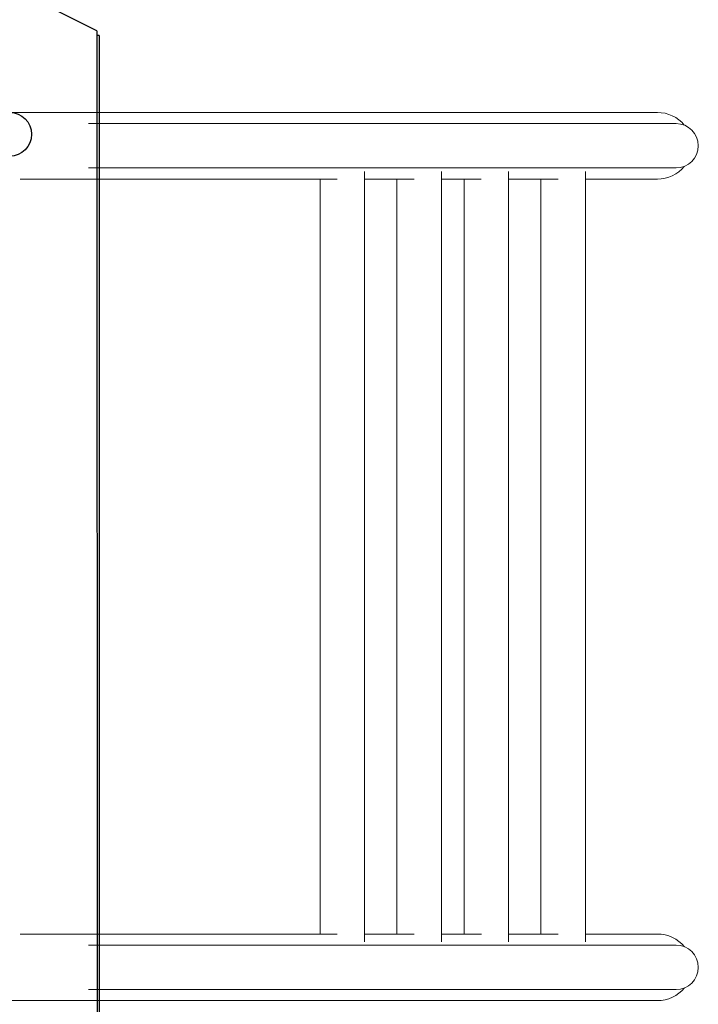
# Model space of a CAD drawing. Units: millimetres. Extents: x 2877.7 to 2892.8, y 1489.1 to 1500.3.
# Drawn here: x 2890.5 to 2890.9, y 1494 to 1494.6 of the extents above; entities that cross this region are included whole.
import ezdxf

# ---------------------------------------------------------------- set-up
doc = ezdxf.new("R2010")
doc.units = ezdxf.units.MM
doc.layers.add('SUP-VIS', color=7, linetype='Continuous', lineweight=20)
doc.layers.add('supe-VIS', color=7, linetype='Continuous')

msp = doc.modelspace()

# ---------------------------------------------------------------- linework, layer by layer
at = {"layer": 'SUP-VIS'}
for p, q in [((2890.46651, 1494.53467), (2890.53801, 1494.53467)), ((2890.63515, 1494.53467), (2890.53801, 1494.53467)), ((2890.63515, 1494.53467), (2890.83542, 1494.53467)), ((2890.51008, 1494.52832), (2890.54317, 1494.52832)), ((2890.72789, 1494.52832), (2890.54317, 1494.52832)), ((2890.72789, 1494.52832), (2890.84527, 1494.52832)), ((2890.84613, 1494.52832), (2890.84527, 1494.52832)), ((2890.51008, 1494.50292), (2890.54317, 1494.50292)), ((2890.54317, 1494.50292), (2890.72789, 1494.50292)), ((2890.72789, 1494.50292), (2890.84527, 1494.50292)), ((2890.84527, 1494.50292), (2890.84613, 1494.50292)), ((2890.66798, 1494.06038), (2890.66798, 1494.50098)), ((2890.71191, 1494.06038), (2890.71191, 1494.50098)), ((2890.75033, 1494.06038), (2890.75033, 1494.50098)), ((2890.79426, 1494.06038), (2890.79426, 1494.50098)), ((2890.47101, 1494.49657), (2890.53801, 1494.49657)), ((2890.53801, 1494.49657), (2890.63515, 1494.49657)), ((2890.63515, 1494.49657), (2890.65241, 1494.49657)), ((2890.64258, 1494.06477), (2890.64258, 1494.49657)), ((2890.66798, 1494.49657), (2890.69634, 1494.49657)), ((2890.68651, 1494.06477), (2890.68651, 1494.49657)), ((2890.71191, 1494.49657), (2890.73477, 1494.49657)), ((2890.72493, 1494.06477), (2890.72493, 1494.49657)), ((2890.75033, 1494.49657), (2890.7787, 1494.49657)), ((2890.76886, 1494.06477), (2890.76886, 1494.49657)), ((2890.79426, 1494.49657), (2890.83542, 1494.49657)), ((2890.47101, 1494.06477), (2890.53801, 1494.06477)), ((2890.63515, 1494.06477), (2890.53801, 1494.06477)), ((2890.63515, 1494.06477), (2890.65243, 1494.06477)), ((2890.66798, 1494.06477), (2890.69636, 1494.06477)), ((2890.71191, 1494.06477), (2890.73478, 1494.06477)), ((2890.75033, 1494.06477), (2890.77871, 1494.06477)), ((2890.79426, 1494.06477), (2890.83544, 1494.06477)), ((2890.51008, 1494.05842), (2890.54317, 1494.05842)), ((2890.72789, 1494.05842), (2890.54317, 1494.05842)), ((2890.72789, 1494.05842), (2890.84527, 1494.05842)), ((2890.84613, 1494.05842), (2890.84527, 1494.05842)), ((2890.51008, 1494.03302), (2890.54317, 1494.03302)), ((2890.54317, 1494.03302), (2890.72789, 1494.03302)), ((2890.72789, 1494.03302), (2890.84527, 1494.03302)), ((2890.84527, 1494.03302), (2890.84613, 1494.03302)), ((2890.46651, 1494.02667), (2890.53801, 1494.02667)), ((2890.53801, 1494.02667), (2890.63515, 1494.02667)), ((2890.63515, 1494.02667), (2890.83544, 1494.02667))]:
    msp.add_line(p, q, dxfattribs=at)
for centre in [(2890.84613, 1494.51562), (2890.84613, 1494.04572)]:
    msp.add_arc(centre, 0.0127, 270, 90, dxfattribs=at)
for centre, start_param, end_param in [((2890.83542, 1494.51562), -2.473356, -1.570796), ((2890.83542, 1494.51562), 1.570796, 2.473356), ((2890.83544, 1494.04572), -2.474124, -1.570796), ((2890.83544, 1494.04572), 1.570796, 2.474124)]:
    msp.add_ellipse(centre, major_axis=(-0.01961, 0), ratio=0.971399, start_param=start_param, end_param=end_param, dxfattribs=at)
at = {"layer": 'supe-VIS'}
for p, q in [((2890.51485, 1494.58127), (2890.48898, 1494.59429)), ((2890.51485, 1494.58127), (2890.51485, 1494.57679)), ((2890.51629, 1494.5786), (2890.51485, 1494.5786)), ((2890.51485, 1494.57679), (2890.51511, 1493.8688)), ((2890.51629, 1494.5786), (2890.51629, 1493.86447))]:
    msp.add_line(p, q, dxfattribs=at)
msp.add_circle((2890.46504, 1494.52219), 0.01256, dxfattribs=at)

doc.saveas('drawing.dxf')
